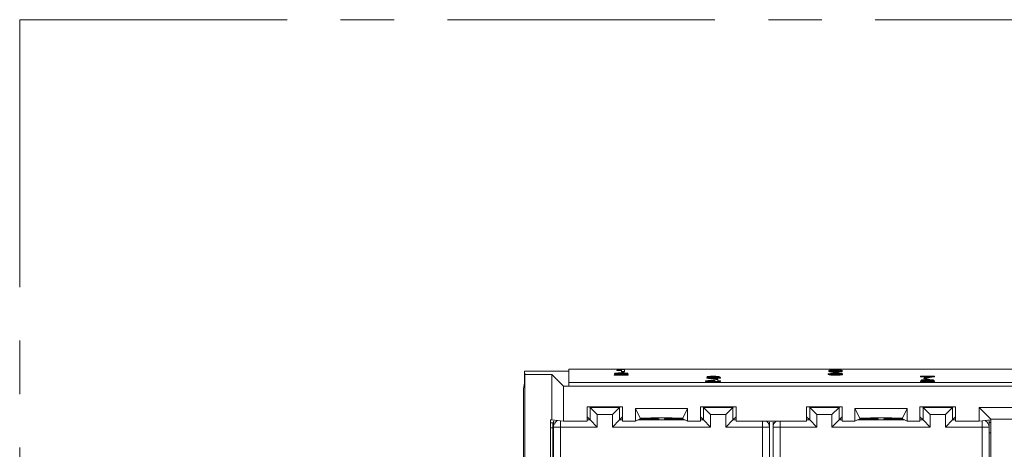
# Paper-space layout 'Sheet2' of a CAD drawing. Units: inches. Extents: x 0.3 to 21.8, y 0.2 to 16.9.
# Drawn here: x 14.9 to 16.8, y 6 to 6.8 of the extents above; entities that cross this region are included whole.
import ezdxf

# ---------------------------------------------------------------- set-up
doc = ezdxf.new("R2010")
doc.units = ezdxf.units.IN
doc.header["$MEASUREMENT"] = 0
doc.linetypes.add('CENTERX2', pattern=[0.8, 0.5, -0.1, 0.1, -0.1])

psp = doc.layouts.new('Sheet2')

# ---------------------------------------------------------------- linework, layer by layer
at = {"color": 7, "linetype": 'CENTERX2', "lineweight": 0}
for q in [(19.4427, 6.7793), (14.9361, 4.454)]:
    psp.add_line((14.9361, 6.7793), q, dxfattribs=at)
at = {"color": 7, "linetype": 'Continuous', "lineweight": 15}
for p, q in [((15.881, 6.1163), (15.8804, 6.1221)), ((15.963, 6.1221), (15.8804, 6.1221)), ((15.8804, 6.1221), (15.8804, 6.1005)), ((15.931, 6.1163), (15.881, 6.1163)), ((15.881, 6.1163), (15.881, 5.6441)), ((15.931, 6.1163), (15.9528, 6.0944)), ((15.931, 6.031), (15.931, 6.1163)), ((18.463, 6.1257), (15.963, 6.1257)), ((15.963, 6.1257), (15.963, 6.101)), ((16.074, 6.1155), (16.0478, 6.1155)), ((16.0478, 6.1155), (16.0478, 6.1148)), ((16.074, 6.1148), (16.0478, 6.1148)), ((16.0535, 6.1179), (16.0484, 6.118)), ((16.0484, 6.118), (16.0484, 6.1173)), ((16.0535, 6.1173), (16.0484, 6.1173)), ((16.0525, 6.1239), (16.0525, 6.1243)), ((16.0525, 6.1239), (16.0525, 6.1232)), ((16.0535, 6.1179), (16.0535, 6.1173)), ((16.0544, 6.1159), (16.074, 6.1159)), ((16.0611, 6.1185), (16.0611, 6.1179)), ((16.0617, 6.1217), (16.0617, 6.1244)), ((16.0668, 6.1217), (16.0617, 6.1217)), ((16.0617, 6.1217), (16.0617, 6.121)), ((16.0668, 6.121), (16.0617, 6.121)), ((16.0624, 6.1166), (16.0624, 6.1159)), ((16.0635, 6.1252), (16.0668, 6.1252)), ((16.0668, 6.1252), (16.0668, 6.1217)), ((16.0668, 6.1217), (16.0668, 6.121)), ((16.0735, 6.118), (16.0735, 6.1173)), ((16.074, 6.1159), (16.074, 6.1155)), ((16.074, 6.1155), (16.074, 6.1148)), ((16.4478, 6.1171), (16.4478, 6.1164)), ((16.4489, 6.1226), (16.454, 6.1227)), ((16.4489, 6.1226), (16.4489, 6.122)), ((16.4494, 6.1233), (16.4535, 6.1251)), ((16.4545, 6.1233), (16.4494, 6.1233)), ((16.4494, 6.1233), (16.4494, 6.1227)), ((16.4521, 6.1227), (16.4494, 6.1227)), ((16.4535, 6.1251), (16.4725, 6.1251)), ((16.4545, 6.1233), (16.4545, 6.1226)), ((16.4577, 6.1247), (16.4556, 6.1238)), ((16.4725, 6.1247), (16.4577, 6.1247)), ((16.4577, 6.1247), (16.4577, 6.124)), ((16.4725, 6.124), (16.4577, 6.124)), ((16.4578, 6.1184), (16.4578, 6.1178)), ((16.4613, 6.1216), (16.4613, 6.121)), ((16.4613, 6.1173), (16.4613, 6.1167)), ((16.4614, 6.1236), (16.4614, 6.123)), ((16.4619, 6.1154), (16.4619, 6.1147)), ((16.4621, 6.1185), (16.4621, 6.1179)), ((16.467, 6.1184), (16.467, 6.1177)), ((16.4675, 6.1176), (16.467, 6.1177)), ((16.474, 6.1181), (16.4689, 6.118)), ((16.4689, 6.118), (16.4689, 6.1176)), ((16.474, 6.1174), (16.4714, 6.1174)), ((16.4715, 6.1221), (16.4715, 6.1214)), ((16.4725, 6.1251), (16.4725, 6.1247)), ((16.4725, 6.1247), (16.4725, 6.124)), ((16.474, 6.1181), (16.474, 6.1174)), ((16.4745, 6.1229), (16.4745, 6.1222)), ((16.4745, 6.1166), (16.4745, 6.1159)), ((15.8804, 6.1005), (15.8781, 6.0888)), ((15.9528, 6.0944), (15.9528, 6.0288)), ((15.9528, 6.0944), (18.4731, 6.0944)), ((15.963, 6.0944), (15.963, 6.101)), ((15.963, 6.101), (18.463, 6.101)), ((15.963, 6.0944), (18.463, 6.0944)), ((16.2188, 6.1043), (16.2378, 6.1064)), ((16.2188, 6.1038), (16.2188, 6.1043)), ((16.2363, 6.1038), (16.2188, 6.1038)), ((16.2188, 6.1038), (16.2188, 6.1032)), ((16.2363, 6.1032), (16.2188, 6.1032)), ((16.2209, 6.1102), (16.226, 6.1102)), ((16.2209, 6.1102), (16.2209, 6.1095)), ((16.2265, 6.1118), (16.2214, 6.1118)), ((16.2214, 6.1118), (16.2214, 6.1112)), ((16.2265, 6.1111), (16.2214, 6.1112)), ((16.2363, 6.1055), (16.2252, 6.1043)), ((16.2252, 6.1043), (16.2363, 6.1043)), ((16.2265, 6.1118), (16.2265, 6.1111)), ((16.2306, 6.1109), (16.2311, 6.1113)), ((16.2306, 6.1109), (16.2306, 6.1102)), ((16.2363, 6.1049), (16.231, 6.1043)), ((16.2332, 6.1123), (16.2332, 6.1116)), ((16.2333, 6.1092), (16.2333, 6.1085)), ((16.2339, 6.1109), (16.2339, 6.1103)), ((16.2363, 6.1043), (16.2363, 6.1055)), ((16.2363, 6.103), (16.2363, 6.1038)), ((16.2414, 6.103), (16.2363, 6.103)), ((16.2363, 6.103), (16.2363, 6.1023)), ((16.2414, 6.1023), (16.2363, 6.1023)), ((16.2378, 6.1064), (16.2414, 6.1064)), ((16.2414, 6.1064), (16.2414, 6.1043)), ((16.2414, 6.1043), (16.2465, 6.1043)), ((16.2465, 6.1038), (16.2414, 6.1038)), ((16.2414, 6.1038), (16.2414, 6.103)), ((16.2465, 6.1032), (16.2414, 6.1032)), ((16.2414, 6.103), (16.2414, 6.1023)), ((16.2445, 6.1118), (16.2445, 6.1112)), ((16.2465, 6.1103), (16.2465, 6.1096)), ((16.2465, 6.1043), (16.2465, 6.1038)), ((16.2465, 6.1038), (16.2465, 6.1032)), ((16.6209, 6.1122), (16.6209, 6.1127)), ((16.6209, 6.1127), (16.6465, 6.1127)), ((16.6414, 6.1122), (16.6209, 6.1122)), ((16.6209, 6.1122), (16.6209, 6.1116)), ((16.6364, 6.1116), (16.6209, 6.1116)), ((16.6209, 6.104), (16.6209, 6.1034)), ((16.6224, 6.1056), (16.6224, 6.1049)), ((16.6322, 6.1092), (16.627, 6.1092)), ((16.627, 6.1092), (16.627, 6.1086)), ((16.6322, 6.1086), (16.627, 6.1086)), ((16.6322, 6.1092), (16.6322, 6.1086)), ((16.6336, 6.1047), (16.6336, 6.104)), ((16.6337, 6.1061), (16.6337, 6.1054)), ((16.6337, 6.1029), (16.6337, 6.1023)), ((16.6339, 6.1102), (16.6339, 6.1095)), ((16.645, 6.1056), (16.645, 6.1049)), ((16.6465, 6.1127), (16.6465, 6.1123)), ((16.6465, 6.1123), (16.6465, 6.1116)), ((16.6465, 6.104), (16.6465, 6.1033)), ((15.8781, 6.0888), (15.8781, 5.7512)), ((15.997, 6.0554), (16.0636, 6.0554)), ((15.997, 6.0288), (15.997, 6.0554)), ((16.0029, 6.0544), (16.0018, 6.0554)), ((16.0162, 6.0411), (16.0029, 6.0544)), ((16.0029, 6.0311), (16.0029, 6.0544)), ((16.0029, 6.0544), (16.0578, 6.0544)), ((16.0162, 6.0411), (16.0162, 6.0177)), ((16.0162, 6.0411), (16.0444, 6.0411)), ((16.0578, 6.0544), (16.0444, 6.0411)), ((16.0444, 6.0177), (16.0444, 6.0411)), ((16.0578, 6.0544), (16.0588, 6.0554)), ((16.0578, 6.0311), (16.0578, 6.0544)), ((16.0636, 6.0554), (16.0636, 6.0288)), ((16.0874, 6.0524), (16.1852, 6.0524)), ((16.0874, 6.0288), (16.0874, 6.0524)), ((16.0874, 6.0524), (16.0963, 6.0346)), ((16.1763, 6.0346), (16.1852, 6.0524)), ((16.1852, 6.0524), (16.1852, 6.0288)), ((16.209, 6.0554), (16.2756, 6.0554)), ((16.209, 6.0288), (16.209, 6.0554)), ((16.2149, 6.0544), (16.2138, 6.0554)), ((16.2149, 6.0544), (16.2282, 6.0411)), ((16.2149, 6.0544), (16.2698, 6.0544)), ((16.2149, 6.0311), (16.2149, 6.0544)), ((16.2282, 6.0411), (16.2564, 6.0411)), ((16.2282, 6.0411), (16.2282, 6.0177)), ((16.2564, 6.0411), (16.2698, 6.0544)), ((16.2564, 6.0177), (16.2564, 6.0411)), ((16.2708, 6.0554), (16.2698, 6.0544)), ((16.2698, 6.0544), (16.2698, 6.0311)), ((16.2756, 6.0554), (16.2756, 6.0288)), ((16.4076, 6.0554), (16.4743, 6.0554)), ((16.4076, 6.0288), (16.4076, 6.0554)), ((16.4135, 6.0544), (16.4125, 6.0554)), ((16.4269, 6.0411), (16.4135, 6.0544)), ((16.4135, 6.0311), (16.4135, 6.0544)), ((16.4135, 6.0544), (16.4684, 6.0544)), ((16.4269, 6.0411), (16.4269, 6.0177)), ((16.4269, 6.0411), (16.4551, 6.0411)), ((16.4684, 6.0544), (16.4551, 6.0411)), ((16.4551, 6.0177), (16.4551, 6.0411)), ((16.4684, 6.0544), (16.4695, 6.0554)), ((16.4684, 6.0311), (16.4684, 6.0544)), ((16.4743, 6.0554), (16.4743, 6.0288)), ((16.4981, 6.0524), (16.5959, 6.0524)), ((16.4981, 6.0288), (16.4981, 6.0524)), ((16.4981, 6.0524), (16.507, 6.0346)), ((16.587, 6.0346), (16.5959, 6.0524)), ((16.5959, 6.0524), (16.5959, 6.0288)), ((16.6196, 6.0554), (16.6863, 6.0554)), ((16.6196, 6.0288), (16.6196, 6.0554)), ((16.6255, 6.0544), (16.6245, 6.0554)), ((16.6255, 6.0544), (16.6389, 6.0411)), ((16.6255, 6.0544), (16.6804, 6.0544)), ((16.6255, 6.0311), (16.6255, 6.0544)), ((16.6389, 6.0411), (16.6671, 6.0411)), ((16.6389, 6.0411), (16.6389, 6.0177)), ((16.6671, 6.0411), (16.6804, 6.0544)), ((16.6671, 6.0177), (16.6671, 6.0411)), ((16.6815, 6.0554), (16.6804, 6.0544)), ((16.6804, 6.0544), (16.6804, 6.0311)), ((16.6863, 6.0554), (16.6863, 6.0288)), ((16.8242, 6.0542), (16.7304, 6.0542)), ((16.7304, 6.0288), (16.7304, 6.0542)), ((16.7304, 6.0542), (16.7523, 6.0323)), ((15.9288, 5.1799), (15.9288, 6.031)), ((15.9288, 6.031), (15.931, 6.031)), ((15.933, 6.0254), (15.9288, 6.0254)), ((15.9528, 6.0288), (15.931, 6.031)), ((15.933, 6.0166), (15.933, 6.0254)), ((15.9343, 6.0224), (15.933, 5.9842)), ((15.9343, 6.0177), (15.9343, 6.0267)), ((15.9528, 6.0288), (15.997, 6.0288)), ((16.0029, 6.0311), (15.997, 6.037)), ((16.0162, 6.0177), (16.0029, 6.0311)), ((16.0444, 6.0177), (16.0578, 6.0311)), ((16.0636, 6.037), (16.0578, 6.0311)), ((16.0636, 6.0288), (16.0874, 6.0288)), ((16.0874, 6.0288), (16.0963, 6.0332)), ((16.0963, 6.0332), (16.0963, 6.0346)), ((16.0963, 6.0346), (16.1163, 6.0346)), ((16.0963, 6.0332), (16.1163, 6.0332)), ((16.1163, 6.0346), (16.1163, 6.0332)), ((16.1163, 6.0332), (16.1163, 6.0332)), ((16.131, 6.033), (16.131, 6.0316)), ((16.1416, 6.0316), (16.1416, 6.033)), ((16.1563, 6.0346), (16.1763, 6.0346)), ((16.1563, 6.0332), (16.1563, 6.0346)), ((16.1563, 6.0332), (16.1563, 6.0332)), ((16.1563, 6.0332), (16.1763, 6.0332)), ((16.1763, 6.0346), (16.1763, 6.0332)), ((16.1763, 6.0332), (16.1852, 6.0288)), ((16.1852, 6.0288), (16.209, 6.0288)), ((16.2149, 6.0311), (16.209, 6.037)), ((16.2282, 6.0177), (16.2149, 6.0311)), ((16.2564, 6.0177), (16.2698, 6.0311)), ((16.2756, 6.037), (16.2698, 6.0311)), ((16.2756, 6.0288), (16.4076, 6.0288)), ((16.325, 6.0177), (16.325, 6.0271)), ((16.3383, 6.0267), (16.3383, 6.0177)), ((16.345, 6.0177), (16.345, 6.0267)), ((16.4135, 6.0311), (16.4076, 6.037)), ((16.4269, 6.0177), (16.4135, 6.0311)), ((16.4551, 6.0177), (16.4684, 6.0311)), ((16.4743, 6.037), (16.4684, 6.0311)), ((16.4743, 6.0288), (16.4981, 6.0288)), ((16.4981, 6.0288), (16.507, 6.0332)), ((16.507, 6.0346), (16.507, 6.0332)), ((16.507, 6.0346), (16.527, 6.0346)), ((16.507, 6.0332), (16.527, 6.0332)), ((16.527, 6.0346), (16.527, 6.0332)), ((16.527, 6.0332), (16.527, 6.0332)), ((16.5416, 6.033), (16.5416, 6.0316)), ((16.5523, 6.0316), (16.5523, 6.033)), ((16.567, 6.0346), (16.587, 6.0346)), ((16.567, 6.0332), (16.567, 6.0346)), ((16.567, 6.0332), (16.567, 6.0332)), ((16.567, 6.0332), (16.587, 6.0332)), ((16.587, 6.0346), (16.587, 6.0332)), ((16.587, 6.0332), (16.5959, 6.0288)), ((16.5959, 6.0288), (16.6196, 6.0288)), ((16.6255, 6.0311), (16.6196, 6.037)), ((16.6389, 6.0177), (16.6255, 6.0311)), ((16.6671, 6.0177), (16.6804, 6.0311)), ((16.6863, 6.037), (16.6804, 6.0311)), ((16.6863, 6.0288), (16.7304, 6.0288)), ((16.7304, 6.0288), (16.7523, 6.031)), ((16.7356, 6.0177), (16.7356, 6.0271)), ((16.749, 6.0267), (16.749, 6.0177)), ((16.7523, 6.0323), (16.7523, 6.031)), ((16.8023, 6.0323), (16.7523, 6.0323)), ((16.7523, 6.031), (16.7523, 5.1799)), ((15.9288, 6.0166), (15.933, 6.0166)), ((15.933, 5.801), (15.933, 6.0166)), ((15.9476, 6.0177), (15.9343, 6.0177)), ((15.9343, 5.2034), (15.9343, 6.0177)), ((16.0162, 6.0177), (15.9476, 6.0177)), ((15.9476, 5.2034), (15.9476, 6.0177)), ((16.2282, 6.0177), (16.0444, 6.0177)), ((16.325, 6.0177), (16.2564, 6.0177)), ((16.3383, 6.0177), (16.325, 6.0177)), ((16.325, 5.2034), (16.325, 6.0177)), ((16.3383, 5.2034), (16.3383, 6.0177)), ((16.3583, 6.0177), (16.345, 6.0177)), ((16.345, 5.2034), (16.345, 6.0177)), ((16.3583, 5.2034), (16.3583, 6.0177)), ((16.4269, 6.0177), (16.3583, 6.0177)), ((16.6389, 6.0177), (16.4551, 6.0177)), ((16.7356, 6.0177), (16.6671, 6.0177)), ((16.749, 6.0177), (16.7356, 6.0177)), ((16.7356, 5.2034), (16.7356, 6.0177)), ((16.749, 5.2034), (16.749, 6.0177))]:
    psp.add_line(p, q, dxfattribs=at)
at = {"color": 8, "linetype": 'Continuous', "lineweight": 15}
for p, q in [((15.9355, 6.0288), (15.9345, 6.029)), ((15.9476, 6.0177), (15.9476, 6.0293)), ((15.997, 6.0311), (16.0029, 6.0311)), ((16.0636, 6.0311), (16.0578, 6.0311)), ((16.1806, 6.0311), (16.092, 6.0311)), ((16.2149, 6.0311), (16.209, 6.0311)), ((16.2756, 6.0311), (16.2698, 6.0311)), ((16.325, 6.0271), (16.325, 6.0288)), ((16.3583, 6.0177), (16.3583, 6.0288)), ((16.4076, 6.0311), (16.4135, 6.0311)), ((16.4743, 6.0311), (16.4684, 6.0311)), ((16.5913, 6.0311), (16.5027, 6.0311)), ((16.6255, 6.0311), (16.6196, 6.0311)), ((16.6863, 6.0311), (16.6804, 6.0311)), ((16.7356, 6.0271), (16.7356, 6.0293)), ((16.7523, 6.0264), (16.7486, 6.0263)), ((16.7523, 6.0069), (16.749, 6.0068))]:
    psp.add_line(p, q, dxfattribs=at)
at = {"color": 8, "linetype": 'Continuous', "lineweight": 15, "flags": 128}
psp.add_lwpolyline([(16.3489, 6.0272), (16.3499, 6.028), (16.3508, 6.0288)], dxfattribs=at)
at = {"color": 7, "linetype": 'Continuous', "lineweight": 15}
for centre in [(15.9476, 6.0177), (16.3583, 6.0177)]:
    psp.add_arc(centre, 0.0133, 134.9986, 179.9998, dxfattribs=at)
at = {"color": 8, "linetype": 'Continuous', "lineweight": 15}
for centre, start, end in [((15.9476, 6.0177), 114.7179, 134.9988), ((16.325, 6.0177), 0.0003, 55.8661), ((16.7356, 6.0177), 0.0005, 65.2827)]:
    psp.add_arc(centre, 0.0133, start, end, dxfattribs=at)
at = {"color": 7, "linetype": 'Continuous', "lineweight": 15}
for centre, major_axis, ratio, start_param, end_param in [((15.9476, 6.0267), (0, 0.0133), 0.999962, 1.395776, 1.570796), ((16.1363, 6.0332), (0.021, 0), 0.008727, 3.141593, 4.455154), ((16.1363, 6.0346), (0.02, 0), 0.034921, 0, 3.141593), ((16.1363, 6.0316), (0.00533, 0), 0.008727, 3.141593, 6.283185), ((16.1363, 6.0332), (0.021, 0), 0.008727, 4.969624, 6.283185), ((16.547, 6.0332), (0.021, 0), 0.008727, 3.141593, 4.455154), ((16.547, 6.0346), (0.02, 0), 0.034921, 0, 3.141593), ((16.547, 6.0316), (0.00533, 0), 0.008727, 3.141593, 6.283185), ((16.547, 6.0332), (0.021, 0), 0.008727, 4.969624, 6.283185), ((16.7356, 6.0267), (0, 0.0133), 0.999962, 4.712389, 5.006725)]:
    psp.add_ellipse(centre, major_axis=major_axis, ratio=ratio, start_param=start_param, end_param=end_param, dxfattribs=at)
for points, knots in [([(16.0478, 6.1155), (16.0479, 6.1155), (16.0479, 6.1156), (16.0482, 6.1157), (16.0484, 6.1158)], [0, 0, 0, 0, 0.559956, 1, 1, 1, 1]), ([(16.0484, 6.118), (16.0487, 6.1181), (16.0492, 6.1184), (16.0527, 6.1188), (16.057, 6.1189), (16.0598, 6.1189), (16.0612, 6.1189)], [0, 0, 0, 0, 0.280235, 0.558893, 0.779132, 1, 1, 1, 1]), ([(16.0484, 6.1158), (16.0497, 6.116), (16.052, 6.1164), (16.0559, 6.1166), (16.0576, 6.1168)], [0, 0, 0, 0, 0.5583593, 1, 1, 1, 1]), ([(16.0525, 6.1243), (16.055, 6.1244), (16.0594, 6.1247), (16.0623, 6.125), (16.0635, 6.1252)], [0, 0, 0, 0, 0.560427, 1, 1, 1, 1]), ([(16.0617, 6.1244), (16.0601, 6.1243), (16.0573, 6.1241), (16.0539, 6.124), (16.0525, 6.1239)], [0, 0, 0, 0, 0.559686, 1, 1, 1, 1]), ([(16.0617, 6.1237), (16.0601, 6.1236), (16.0573, 6.1234), (16.0539, 6.1233), (16.0525, 6.1232)], [0, 0, 0, 0, 0.5596859, 1, 1, 1, 1]), ([(16.0611, 6.1185), (16.06, 6.1185), (16.0578, 6.1185), (16.0551, 6.1184), (16.0537, 6.1181), (16.0536, 6.118), (16.0535, 6.1179)], [0, 0, 0, 0, 0.28041, 0.559489, 0.779375, 1, 1, 1, 1]), ([(16.0611, 6.1179), (16.06, 6.1179), (16.0578, 6.1179), (16.0551, 6.1177), (16.0537, 6.1175), (16.0536, 6.1173), (16.0535, 6.1173)], [0, 0, 0, 0, 0.28041, 0.559489, 0.779375, 1, 1, 1, 1]), ([(16.0624, 6.1166), (16.0614, 6.1165), (16.0599, 6.1164), (16.0577, 6.1162), (16.0559, 6.1161), (16.0549, 6.116), (16.0544, 6.1159)], [0, 0, 0, 0, 0.340038, 0.560063, 0.78009, 1, 1, 1, 1]), ([(16.0576, 6.1168), (16.0602, 6.117), (16.0637, 6.1172), (16.0677, 6.1176), (16.0681, 6.1179), (16.0684, 6.118)], [0, 0, 0, 0, 0.561313, 0.781386, 1, 1, 1, 1]), ([(16.0684, 6.118), (16.0682, 6.1181), (16.068, 6.1182), (16.0659, 6.1184), (16.0635, 6.1185), (16.0619, 6.1185), (16.0611, 6.1185)], [0, 0, 0, 0, 0.27908, 0.558612, 0.779043, 1, 1, 1, 1]), ([(16.068, 6.1174), (16.0679, 6.1175), (16.0677, 6.1176), (16.0659, 6.1178), (16.0635, 6.1179), (16.0619, 6.1179), (16.0611, 6.1179)], [0, 0, 0, 0, 0.160257, 0.485861, 0.742625, 1, 1, 1, 1]), ([(16.0612, 6.1189), (16.0629, 6.1189), (16.0664, 6.1189), (16.0706, 6.1187), (16.0731, 6.1183), (16.0734, 6.1181), (16.0735, 6.118)], [0, 0, 0, 0, 0.280482, 0.559644, 0.779749, 1, 1, 1, 1]), ([(16.0735, 6.118), (16.0732, 6.1178), (16.0727, 6.1175), (16.0684, 6.117), (16.0647, 6.1167), (16.0624, 6.1166)], [0, 0, 0, 0, 0.278741, 0.558834, 1, 1, 1, 1]), ([(16.0735, 6.1173), (16.0732, 6.1172), (16.0727, 6.1168), (16.0684, 6.1163), (16.0647, 6.1161), (16.0624, 6.1159)], [0, 0, 0, 0, 0.278741, 0.558834, 1, 1, 1, 1]), ([(16.4478, 6.1171), (16.4479, 6.1174), (16.448, 6.1179), (16.4509, 6.1184), (16.4522, 6.1185)], [0, 0, 0, 0, 0.561396, 1, 1, 1, 1]), ([(16.4619, 6.1154), (16.4602, 6.1154), (16.4568, 6.1155), (16.4524, 6.1157), (16.4482, 6.1162), (16.448, 6.1167), (16.4478, 6.1171)], [0, 0, 0, 0, 0.186919, 0.373549, 0.560232, 1, 1, 1, 1]), ([(16.4619, 6.1147), (16.4602, 6.1148), (16.4568, 6.1148), (16.4524, 6.115), (16.4482, 6.1156), (16.448, 6.1161), (16.4478, 6.1164)], [0, 0, 0, 0, 0.186919, 0.373549, 0.560232, 1, 1, 1, 1]), ([(16.4613, 6.1216), (16.4596, 6.1217), (16.4561, 6.1217), (16.452, 6.1219), (16.4495, 6.1223), (16.4491, 6.1225), (16.4489, 6.1226)], [0, 0, 0, 0, 0.28007, 0.559249, 0.779432, 1, 1, 1, 1]), ([(16.4613, 6.121), (16.4596, 6.121), (16.4561, 6.121), (16.452, 6.1213), (16.4495, 6.1216), (16.4491, 6.1218), (16.4489, 6.122)], [0, 0, 0, 0, 0.28007, 0.559249, 0.779432, 1, 1, 1, 1]), ([(16.4522, 6.1185), (16.4539, 6.1187), (16.4568, 6.1189), (16.4607, 6.1189), (16.4625, 6.1189)], [0, 0, 0, 0, 0.55838, 1, 1, 1, 1]), ([(16.4578, 6.1184), (16.4568, 6.1184), (16.4548, 6.1182), (16.4532, 6.1178), (16.453, 6.1175), (16.453, 6.1173)], [0, 0, 0, 0, 0.2793589, 0.5591759, 1, 1, 1, 1]), ([(16.453, 6.1173), (16.4544, 6.1174), (16.4571, 6.1177), (16.461, 6.1177), (16.4627, 6.1177)], [0, 0, 0, 0, 0.558625, 1, 1, 1, 1]), ([(16.4613, 6.1173), (16.46, 6.1173), (16.4576, 6.1173), (16.4548, 6.1171), (16.4532, 6.1169), (16.453, 6.1167), (16.453, 6.1166)], [0, 0, 0, 0, 0.27974, 0.559339, 0.779412, 1, 1, 1, 1]), ([(16.453, 6.1166), (16.4531, 6.1165), (16.4534, 6.1163), (16.4555, 6.116), (16.4584, 6.1158), (16.4604, 6.1158), (16.4615, 6.1158)], [0, 0, 0, 0, 0.280082, 0.55977, 0.779688, 1, 1, 1, 1]), ([(16.4578, 6.1178), (16.4568, 6.1177), (16.4549, 6.1175), (16.4535, 6.1172), (16.4534, 6.117), (16.4534, 6.117)], [0, 0, 0, 0, 0.395892, 0.792433, 1, 1, 1, 1]), ([(16.4613, 6.1167), (16.4601, 6.1167), (16.4576, 6.1166), (16.4549, 6.1165), (16.4541, 6.1163), (16.4538, 6.1163)], [0, 0, 0, 0, 0.393924, 0.78765, 1, 1, 1, 1]), ([(16.454, 6.1227), (16.4542, 6.1226), (16.4546, 6.1224), (16.4564, 6.1222), (16.4588, 6.1221), (16.4605, 6.1221), (16.4613, 6.1221)], [0, 0, 0, 0, 0.2807138, 0.5599263, 0.7796221, 1, 1, 1, 1]), ([(16.4614, 6.1236), (16.4606, 6.1236), (16.4591, 6.1236), (16.4565, 6.1235), (16.4553, 6.1234), (16.4545, 6.1233)], [0, 0, 0, 0, 0.280925, 0.561161, 1, 1, 1, 1]), ([(16.4614, 6.123), (16.4606, 6.1229), (16.4591, 6.1229), (16.4565, 6.1228), (16.4553, 6.1227), (16.4545, 6.1226)], [0, 0, 0, 0, 0.2809249, 0.5611607, 1, 1, 1, 1]), ([(16.4556, 6.1238), (16.4569, 6.1239), (16.459, 6.124), (16.4616, 6.124), (16.4628, 6.124)], [0, 0, 0, 0, 0.559939, 1, 1, 1, 1]), ([(16.4621, 6.1185), (16.4613, 6.1185), (16.4597, 6.1185), (16.4584, 6.1185), (16.4578, 6.1184)], [0, 0, 0, 0, 0.559717, 1, 1, 1, 1]), ([(16.4621, 6.1179), (16.4613, 6.1179), (16.4597, 6.1179), (16.4584, 6.1178), (16.4578, 6.1178)], [0, 0, 0, 0, 0.559717, 1, 1, 1, 1]), ([(16.4613, 6.1221), (16.4626, 6.1221), (16.4653, 6.1221), (16.468, 6.1223), (16.4692, 6.1226), (16.4693, 6.1228), (16.4694, 6.1229)], [0, 0, 0, 0, 0.279539, 0.558252, 0.778884, 1, 1, 1, 1]), ([(16.4715, 6.1221), (16.4699, 6.1219), (16.467, 6.1217), (16.4631, 6.1217), (16.4613, 6.1216)], [0, 0, 0, 0, 0.558485, 1, 1, 1, 1]), ([(16.4715, 6.1214), (16.4699, 6.1213), (16.467, 6.121), (16.4631, 6.121), (16.4613, 6.121)], [0, 0, 0, 0, 0.558485, 1, 1, 1, 1]), ([(16.4694, 6.1166), (16.4693, 6.1167), (16.4691, 6.1169), (16.4671, 6.1172), (16.4642, 6.1173), (16.4623, 6.1173), (16.4613, 6.1173)], [0, 0, 0, 0, 0.280456, 0.559364, 0.779311, 1, 1, 1, 1]), ([(16.4687, 6.1163), (16.4681, 6.1164), (16.4671, 6.1165), (16.4642, 6.1167), (16.4623, 6.1167), (16.4613, 6.1167)], [0, 0, 0, 0, 0.374018, 0.686482, 1, 1, 1, 1]), ([(16.4694, 6.1229), (16.4693, 6.123), (16.4691, 6.1232), (16.4672, 6.1235), (16.4643, 6.1236), (16.4623, 6.1236), (16.4614, 6.1236)], [0, 0, 0, 0, 0.280653, 0.559595, 0.77929, 1, 1, 1, 1]), ([(16.4688, 6.1225), (16.4682, 6.1226), (16.4673, 6.1228), (16.4643, 6.1229), (16.4623, 6.1229), (16.4614, 6.123)], [0, 0, 0, 0, 0.377056, 0.687811, 1, 1, 1, 1]), ([(16.4615, 6.1158), (16.4627, 6.1158), (16.4653, 6.1159), (16.4679, 6.1161), (16.4692, 6.1163), (16.4693, 6.1165), (16.4694, 6.1166)], [0, 0, 0, 0, 0.279489, 0.558551, 0.778978, 1, 1, 1, 1]), ([(16.4745, 6.1166), (16.4743, 6.1164), (16.4739, 6.1161), (16.4708, 6.1157), (16.4665, 6.1154), (16.4634, 6.1154), (16.4619, 6.1154)], [0, 0, 0, 0, 0.28023, 0.559761, 0.779759, 1, 1, 1, 1]), ([(16.4745, 6.1159), (16.4743, 6.1158), (16.4739, 6.1154), (16.4708, 6.115), (16.4665, 6.1148), (16.4634, 6.1148), (16.4619, 6.1147)], [0, 0, 0, 0, 0.2802299, 0.5597606, 0.7797594, 1, 1, 1, 1]), ([(16.467, 6.1184), (16.4662, 6.1184), (16.4648, 6.1185), (16.4629, 6.1185), (16.4621, 6.1185)], [0, 0, 0, 0, 0.559004, 1, 1, 1, 1]), ([(16.467, 6.1177), (16.4662, 6.1178), (16.4648, 6.1179), (16.4629, 6.1179), (16.4621, 6.1179)], [0, 0, 0, 0, 0.559004, 1, 1, 1, 1]), ([(16.4625, 6.1189), (16.4641, 6.1189), (16.4673, 6.1189), (16.4711, 6.1187), (16.4733, 6.1184), (16.4738, 6.1182), (16.474, 6.1181)], [0, 0, 0, 0, 0.280049, 0.559187, 0.779374, 1, 1, 1, 1]), ([(16.4627, 6.1177), (16.4645, 6.1177), (16.4682, 6.1177), (16.4721, 6.1174), (16.4742, 6.117), (16.4744, 6.1167), (16.4745, 6.1166)], [0, 0, 0, 0, 0.279141, 0.558815, 0.77917, 1, 1, 1, 1]), ([(16.4628, 6.124), (16.4646, 6.124), (16.4683, 6.124), (16.4721, 6.1236), (16.4742, 6.1233), (16.4744, 6.123), (16.4745, 6.1229)], [0, 0, 0, 0, 0.27917, 0.558797, 0.779169, 1, 1, 1, 1]), ([(16.4689, 6.118), (16.4687, 6.1181), (16.4683, 6.1182), (16.4674, 6.1183), (16.467, 6.1184)], [0, 0, 0, 0, 0.560488, 1, 1, 1, 1]), ([(16.4745, 6.1229), (16.4744, 6.1227), (16.4741, 6.1224), (16.4723, 6.1222), (16.4715, 6.1221)], [0, 0, 0, 0, 0.559726, 1, 1, 1, 1]), ([(16.4745, 6.1222), (16.4744, 6.1221), (16.4741, 6.1218), (16.4723, 6.1215), (16.4715, 6.1214)], [0, 0, 0, 0, 0.559726, 1, 1, 1, 1]), ([(16.2333, 6.1092), (16.2316, 6.1092), (16.2281, 6.1092), (16.224, 6.1095), (16.2216, 6.1098), (16.2211, 6.11), (16.2209, 6.1102)], [0, 0, 0, 0, 0.279911, 0.559249, 0.779476, 1, 1, 1, 1]), ([(16.2333, 6.1085), (16.2316, 6.1085), (16.2281, 6.1086), (16.224, 6.1088), (16.2216, 6.1091), (16.2211, 6.1094), (16.2209, 6.1095)], [0, 0, 0, 0, 0.279911, 0.559249, 0.779476, 1, 1, 1, 1]), ([(16.2214, 6.1118), (16.2218, 6.112), (16.2226, 6.1122), (16.2256, 6.1125), (16.2293, 6.1127), (16.2318, 6.1127), (16.2331, 6.1127)], [0, 0, 0, 0, 0.280253, 0.559523, 0.779592, 1, 1, 1, 1]), ([(16.226, 6.1102), (16.2263, 6.1101), (16.2268, 6.1099), (16.2285, 6.1097), (16.231, 6.1096), (16.2327, 6.1096), (16.2335, 6.1096)], [0, 0, 0, 0, 0.280881, 0.560073, 0.779653, 1, 1, 1, 1]), ([(16.2332, 6.1123), (16.2323, 6.1123), (16.2304, 6.1123), (16.2282, 6.1121), (16.227, 6.112), (16.2267, 6.1118), (16.2265, 6.1118)], [0, 0, 0, 0, 0.280001, 0.559131, 0.77932, 1, 1, 1, 1]), ([(16.2332, 6.1116), (16.2323, 6.1116), (16.2304, 6.1116), (16.2282, 6.1115), (16.227, 6.1113), (16.2267, 6.1112), (16.2265, 6.1111)], [0, 0, 0, 0, 0.2800014, 0.5591308, 0.7793201, 1, 1, 1, 1]), ([(16.2339, 6.1109), (16.2333, 6.1109), (16.2321, 6.1109), (16.231, 6.1109), (16.2306, 6.1109)], [0, 0, 0, 0, 0.559772, 1, 1, 1, 1]), ([(16.2339, 6.1103), (16.2333, 6.1103), (16.2321, 6.1102), (16.231, 6.1102), (16.2306, 6.1102)], [0, 0, 0, 0, 0.5597721, 1, 1, 1, 1]), ([(16.2311, 6.1113), (16.2312, 6.1113), (16.2315, 6.1113), (16.2317, 6.1113), (16.2318, 6.1113)], [0, 0, 0, 0, 0.560003, 1, 1, 1, 1]), ([(16.2318, 6.1113), (16.2328, 6.1113), (16.2349, 6.1113), (16.2375, 6.1114), (16.2392, 6.1116), (16.2393, 6.1117), (16.2393, 6.1118)], [0, 0, 0, 0, 0.28068, 0.560951, 0.780057, 1, 1, 1, 1]), ([(16.2331, 6.1127), (16.2347, 6.1127), (16.2378, 6.1127), (16.2417, 6.1125), (16.244, 6.1121), (16.2443, 6.1119), (16.2445, 6.1118)], [0, 0, 0, 0, 0.280184, 0.559855, 0.78, 1, 1, 1, 1]), ([(16.2393, 6.1118), (16.2392, 6.1119), (16.239, 6.112), (16.2373, 6.1122), (16.2353, 6.1123), (16.2339, 6.1123), (16.2332, 6.1123)], [0, 0, 0, 0, 0.27946, 0.558952, 0.779255, 1, 1, 1, 1]), ([(16.2378, 6.1115), (16.2376, 6.1115), (16.237, 6.1116), (16.2353, 6.1116), (16.2339, 6.1116), (16.2332, 6.1116)], [0, 0, 0, 0, 0.20556, 0.602382, 1, 1, 1, 1]), ([(16.2465, 6.1103), (16.2463, 6.1101), (16.2458, 6.1098), (16.2422, 6.1094), (16.2378, 6.1092), (16.2348, 6.1092), (16.2333, 6.1092)], [0, 0, 0, 0, 0.279401, 0.559064, 0.779378, 1, 1, 1, 1]), ([(16.2465, 6.1096), (16.2463, 6.1094), (16.2458, 6.1091), (16.2422, 6.1087), (16.2378, 6.1085), (16.2348, 6.1085), (16.2333, 6.1085)], [0, 0, 0, 0, 0.279401, 0.559064, 0.779378, 1, 1, 1, 1]), ([(16.2335, 6.1096), (16.2347, 6.1096), (16.2371, 6.1096), (16.2397, 6.1098), (16.2412, 6.11), (16.2413, 6.1102), (16.2414, 6.1103)], [0, 0, 0, 0, 0.279883, 0.558993, 0.779319, 1, 1, 1, 1]), ([(16.2414, 6.1103), (16.2413, 6.1104), (16.241, 6.1106), (16.239, 6.1108), (16.2365, 6.1109), (16.2348, 6.1109), (16.2339, 6.1109)], [0, 0, 0, 0, 0.279747, 0.559171, 0.779444, 1, 1, 1, 1]), ([(16.2404, 6.1099), (16.2399, 6.11), (16.2389, 6.1101), (16.2365, 6.1102), (16.2348, 6.1103), (16.2339, 6.1103)], [0, 0, 0, 0, 0.339097, 0.669336, 1, 1, 1, 1]), ([(16.2445, 6.1118), (16.2444, 6.1117), (16.2442, 6.1116), (16.2425, 6.1113), (16.2403, 6.1112), (16.239, 6.1111)], [0, 0, 0, 0, 0.280496, 0.561003, 1, 1, 1, 1]), ([(16.239, 6.1111), (16.2402, 6.1111), (16.2426, 6.111), (16.2451, 6.1108), (16.2464, 6.1105), (16.2465, 6.1104), (16.2465, 6.1103)], [0, 0, 0, 0, 0.279807, 0.559185, 0.779408, 1, 1, 1, 1]), ([(16.6209, 6.104), (16.621, 6.1041), (16.6211, 6.1044), (16.623, 6.1046), (16.6256, 6.1048), (16.6275, 6.1049), (16.6285, 6.1049)], [0, 0, 0, 0, 0.280187, 0.559469, 0.779548, 1, 1, 1, 1]), ([(16.6337, 6.1029), (16.6318, 6.103), (16.6281, 6.103), (16.6238, 6.1033), (16.6212, 6.1036), (16.621, 6.1039), (16.6209, 6.104)], [0, 0, 0, 0, 0.2801306, 0.5593352, 0.7795226, 1, 1, 1, 1]), ([(16.6337, 6.1023), (16.6318, 6.1023), (16.6281, 6.1023), (16.6238, 6.1026), (16.6212, 6.103), (16.621, 6.1032), (16.6209, 6.1034)], [0, 0, 0, 0, 0.280131, 0.559335, 0.779523, 1, 1, 1, 1]), ([(16.6224, 6.1056), (16.6226, 6.1057), (16.623, 6.106), (16.6262, 6.1063), (16.6299, 6.1065), (16.6324, 6.1065), (16.6336, 6.1065)], [0, 0, 0, 0, 0.279271, 0.558676, 0.779074, 1, 1, 1, 1]), ([(16.6285, 6.1049), (16.6275, 6.1049), (16.6257, 6.105), (16.6236, 6.1052), (16.6226, 6.1054), (16.6225, 6.1055), (16.6224, 6.1056)], [0, 0, 0, 0, 0.2803097, 0.5596374, 0.7796907, 1, 1, 1, 1]), ([(16.6336, 6.1047), (16.6324, 6.1047), (16.6302, 6.1047), (16.6276, 6.1045), (16.6262, 6.1043), (16.6261, 6.1041), (16.626, 6.104)], [0, 0, 0, 0, 0.280111, 0.558976, 0.779307, 1, 1, 1, 1]), ([(16.626, 6.104), (16.6261, 6.1039), (16.6263, 6.1037), (16.6283, 6.1035), (16.631, 6.1034), (16.6328, 6.1034), (16.6337, 6.1033)], [0, 0, 0, 0, 0.280552, 0.558516, 0.77917, 1, 1, 1, 1]), ([(16.627, 6.1092), (16.6282, 6.1098), (16.6303, 6.1109), (16.638, 6.1118), (16.6414, 6.1122)], [0, 0, 0, 0, 0.559319, 1, 1, 1, 1]), ([(16.6336, 6.104), (16.6325, 6.104), (16.6302, 6.104), (16.6278, 6.1038), (16.6272, 6.1037), (16.627, 6.1037)], [0, 0, 0, 0, 0.415875, 0.8299, 1, 1, 1, 1]), ([(16.6337, 6.1061), (16.6328, 6.1061), (16.6311, 6.1061), (16.629, 6.1059), (16.6277, 6.1058), (16.6276, 6.1057), (16.6275, 6.1056)], [0, 0, 0, 0, 0.280365, 0.559367, 0.779701, 1, 1, 1, 1]), ([(16.6275, 6.1056), (16.6276, 6.1055), (16.6278, 6.1054), (16.6295, 6.1052), (16.6316, 6.1051), (16.633, 6.1051), (16.6337, 6.1051)], [0, 0, 0, 0, 0.279936, 0.558845, 0.779075, 1, 1, 1, 1]), ([(16.6337, 6.1054), (16.6328, 6.1054), (16.6311, 6.1054), (16.6297, 6.1053), (16.6291, 6.1053)], [0, 0, 0, 0, 0.511031, 1, 1, 1, 1]), ([(16.6339, 6.1102), (16.6334, 6.11), (16.6326, 6.1097), (16.6323, 6.1094), (16.6322, 6.1092)], [0, 0, 0, 0, 0.55991, 1, 1, 1, 1]), ([(16.6339, 6.1095), (16.6334, 6.1093), (16.6326, 6.109), (16.6323, 6.1087), (16.6322, 6.1086)], [0, 0, 0, 0, 0.55991, 1, 1, 1, 1]), ([(16.6336, 6.1065), (16.6352, 6.1065), (16.6384, 6.1064), (16.6422, 6.1062), (16.6446, 6.1059), (16.6449, 6.1057), (16.645, 6.1056)], [0, 0, 0, 0, 0.280348, 0.559692, 0.779821, 1, 1, 1, 1]), ([(16.6414, 6.104), (16.6413, 6.1041), (16.6411, 6.1043), (16.639, 6.1045), (16.6363, 6.1047), (16.6345, 6.1047), (16.6336, 6.1047)], [0, 0, 0, 0, 0.27997, 0.559316, 0.779349, 1, 1, 1, 1]), ([(16.6404, 6.1037), (16.6399, 6.1038), (16.6389, 6.1039), (16.6363, 6.104), (16.6345, 6.104), (16.6336, 6.104)], [0, 0, 0, 0, 0.346553, 0.672819, 1, 1, 1, 1]), ([(16.6398, 6.1056), (16.6397, 6.1056), (16.6395, 6.1058), (16.6379, 6.106), (16.6358, 6.1061), (16.6344, 6.1061), (16.6337, 6.1061)], [0, 0, 0, 0, 0.279693, 0.559145, 0.779317, 1, 1, 1, 1]), ([(16.6337, 6.1051), (16.6346, 6.1051), (16.6364, 6.1051), (16.6384, 6.1052), (16.6397, 6.1054), (16.6398, 6.1055), (16.6398, 6.1056)], [0, 0, 0, 0, 0.280478, 0.559259, 0.779576, 1, 1, 1, 1]), ([(16.6383, 6.1052), (16.6381, 6.1053), (16.6375, 6.1053), (16.6358, 6.1054), (16.6344, 6.1054), (16.6337, 6.1054)], [0, 0, 0, 0, 0.204313, 0.601695, 1, 1, 1, 1]), ([(16.6465, 6.104), (16.6463, 6.1038), (16.6459, 6.1035), (16.6424, 6.1032), (16.6381, 6.103), (16.6352, 6.103), (16.6337, 6.1029)], [0, 0, 0, 0, 0.279532, 0.559025, 0.779261, 1, 1, 1, 1]), ([(16.6337, 6.1033), (16.6349, 6.1034), (16.6372, 6.1034), (16.6398, 6.1035), (16.6412, 6.1038), (16.6413, 6.1039), (16.6414, 6.104)], [0, 0, 0, 0, 0.2801925, 0.5590734, 0.7793052, 1, 1, 1, 1]), ([(16.6465, 6.1033), (16.6463, 6.1032), (16.6459, 6.1029), (16.6424, 6.1025), (16.6381, 6.1023), (16.6352, 6.1023), (16.6337, 6.1023)], [0, 0, 0, 0, 0.279532, 0.559025, 0.779261, 1, 1, 1, 1]), ([(16.6465, 6.1123), (16.6435, 6.1119), (16.6381, 6.1113), (16.6352, 6.1105), (16.6339, 6.1102)], [0, 0, 0, 0, 0.559645, 1, 1, 1, 1]), ([(16.6465, 6.1116), (16.6435, 6.1113), (16.6381, 6.1106), (16.6352, 6.1098), (16.6339, 6.1095)], [0, 0, 0, 0, 0.559645, 1, 1, 1, 1]), ([(16.645, 6.1056), (16.6449, 6.1055), (16.6447, 6.1053), (16.6428, 6.1051), (16.6405, 6.105), (16.639, 6.1049)], [0, 0, 0, 0, 0.280612, 0.560833, 1, 1, 1, 1]), ([(16.639, 6.1049), (16.6402, 6.1049), (16.6426, 6.1048), (16.6458, 6.1045), (16.6463, 6.1042), (16.6465, 6.104)], [0, 0, 0, 0, 0.281226, 0.561787, 1, 1, 1, 1]), ([(16.645, 6.1049), (16.6449, 6.1048), (16.6449, 6.1047), (16.6442, 6.1046), (16.644, 6.1046)], [0, 0, 0, 0, 0.769259, 1, 1, 1, 1])]:
    psp.add_open_spline(points, degree=3, knots=knots, dxfattribs=at)

doc.saveas('drawing.dxf')
